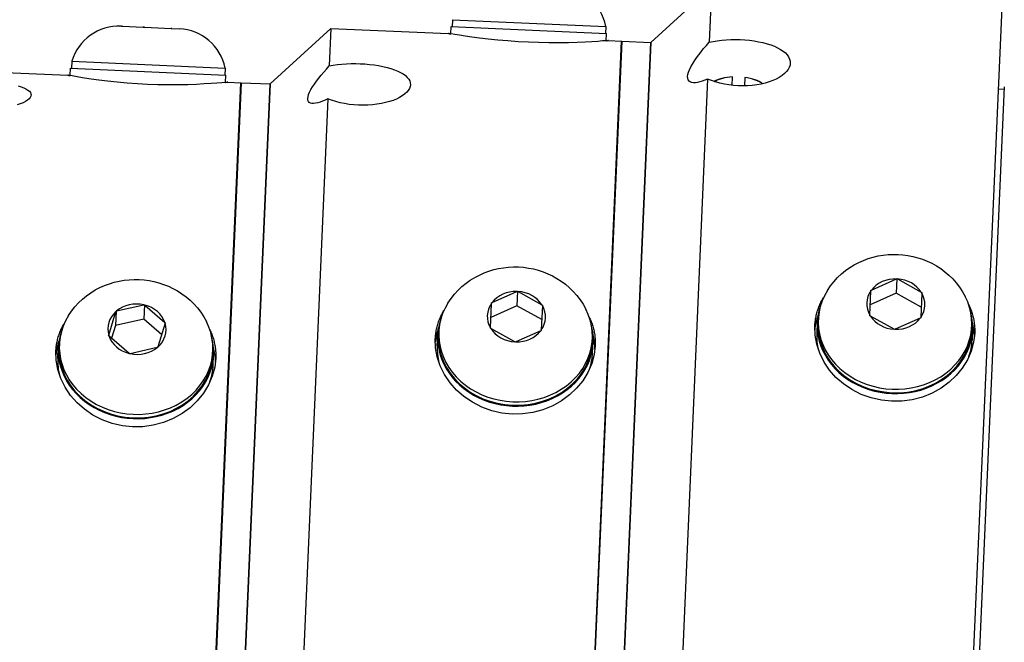
# Model space of a CAD drawing. Extents: x 222 to 447, y -6 to 141.
# Drawn here: x 316 to 320, y 48 to 51 of the extents above; entities that cross this region are included whole.
import ezdxf

# ---------------------------------------------------------------- set-up
doc = ezdxf.new("R2010")
doc.units = 0
doc.header["$LTSCALE"] = 11.111111
doc.header["$MEASUREMENT"] = 0
doc.layers.add('Dimensions(ANSI)', color=7, linetype='Continuous', lineweight=25)
doc.styles.add('DEFAULT-ANSI~0', font='ARIAL.TTF')
doc.dimstyles.new('MY-DEFAULT-ANSI', dxfattribs={"dimscale": 11.111111, "dimtxt": 0.12, "dimasz": 0.098425, "dimexe": 0.125, "dimexo": 0.0625, "dimgap": 0.031496, "dimtad": 0, "dimtih": 1, "dimtoh": 1, "dimdec": 1, "dimrnd": 1e-08, "dimzin": 4, "dimdsep": 46, "dimtxsty": 'DEFAULT-ANSI~0', "dimcen": 0.09, "dimdle": 0.393701, "dimclrd": 250, "dimclre": 250, "dimclrt": 250, "dimadec": 0, "dimazin": 1, "dimtfac": 1, "dimtofl": 0, "dimtmove": 0, "dimatfit": 3, "dimfxl": 1, "dimtolj": 1, "dimtzin": 4, "dimlwd": 25, "dimlwe": 25, "dimarcsym": 0})

# ---------------------------------------------------------------- blocks, each defined once
blk = doc.blocks.new('*D34')
at = {"layer": 'Defpoints', "color": 0, "linetype": 'Continuous'}
for p in [(299.282, 56.5691), (299.282, 47.326), (361.8564, 46.9453)]:
    blk.add_point(p, dxfattribs=at)
at = {"layer": 'Dimensions(ANSI)', "color": 7, "linetype": 'Continuous', "lineweight": 25}
for p, q in [((299.282, 48.0204), (299.282, 57.958)), ((361.8564, 47.6397), (361.8564, 57.958)), ((300.3756, 56.5691), (328.8615, 56.5691)), ((360.7628, 56.5691), (334.2475, 56.5691))]:
    blk.add_line(p, q, dxfattribs=at)
at = {"layer": 'Dimensions(ANSI)', "color": 7, "linetype": 'Continuous'}
for points in [[(300.3756, 56.7513), (300.3756, 56.3868), (299.282, 56.5691)], [(360.7628, 56.7513), (360.7628, 56.3868), (361.8564, 56.5691)]]:
    blk.add_solid(points, dxfattribs=at)
at = {"layer": 'Dimensions(ANSI)', "color": 7, "linetype": 'Continuous', "lineweight": 25, "insert": (329.2114, 57.4437), "char_height": 1.333333, "attachment_point": 1, "style": 'DEFAULT-ANSI~0'}
blk.add_mtext('\\A1;(62.6\\fArial|b0|i0;\\H1.3342;)', dxfattribs=at)
blk = doc.blocks.new('*D39')
at = {"layer": 'Defpoints', "color": 0, "linetype": 'Continuous'}
for p in [(361.8564, 61.3288), (361.8564, 46.9453), (291.5717, 42.5405)]:
    blk.add_point(p, dxfattribs=at)
at = {"layer": 'Dimensions(ANSI)', "color": 7, "linetype": 'Continuous', "lineweight": 25}
for p, q in [((291.5717, 43.2349), (291.5717, 62.7177)), ((361.8564, 47.6397), (361.8564, 62.7177)), ((292.6653, 61.3288), (318.7443, 61.3288)), ((360.7628, 61.3288), (334.6839, 61.3288))]:
    blk.add_line(p, q, dxfattribs=at)
at = {"layer": 'Dimensions(ANSI)', "color": 7, "linetype": 'Continuous'}
for points in [[(292.6653, 61.5111), (292.6653, 61.1465), (291.5717, 61.3288)], [(360.7628, 61.5111), (360.7628, 61.1465), (361.8564, 61.3288)]]:
    blk.add_solid(points, dxfattribs=at)
at = {"layer": 'Dimensions(ANSI)', "color": 7, "linetype": 'Continuous', "lineweight": 25, "insert": (326.7141, 61.3288), "char_height": 1.333333, "attachment_point": 5, "style": 'DEFAULT-ANSI~0'}
blk.add_mtext('\\A1;(70.5 W/ D-TEC II)', dxfattribs=at)

msp = doc.modelspace()

# ---------------------------------------------------------------- linework, layer by layer
at = {"layer": 'Dimensions(ANSI)', "color": 7, "linetype": 'Continuous', "lineweight": 25}
for p, q in [((318.6751, 50.4578), (318.9358, 50.6967)), ((318.9358, 50.6967), (318.9253, 50.4579)), ((319.9338, 44.8976), (320.1846, 50.6422)), ((317.8225, 50.5551), (317.8212, 50.5251)), ((317.8225, 50.5551), (318.4819, 50.5263)), ((316.399, 50.5272), (316.4041, 50.527)), ((316.4035, 50.527), (316.4041, 50.527)), ((316.4055, 50.5269), (316.4035, 50.527)), ((316.4041, 50.527), (316.4055, 50.5269)), ((316.4055, 50.5269), (316.4946, 50.523)), ((316.4946, 50.523), (316.4991, 50.5228)), ((316.4966, 50.5229), (316.4946, 50.523)), ((316.4991, 50.5228), (316.4966, 50.5229)), ((316.4991, 50.5228), (316.6144, 50.5178)), ((316.6144, 50.5178), (316.6175, 50.5176)), ((316.6169, 50.5177), (316.6144, 50.5178)), ((316.6175, 50.5176), (316.6169, 50.5177)), ((316.6175, 50.5176), (316.6487, 50.5163)), ((317.0397, 50.279), (317.3004, 50.5179)), ((317.3004, 50.5179), (317.2934, 50.3566)), ((317.3004, 50.5179), (317.8062, 50.4958)), ((317.8159, 50.4941), (317.8172, 50.5253)), ((317.8172, 50.5253), (318.4846, 50.4962)), ((318.4819, 50.5263), (318.4806, 50.4964)), ((318.3202, 45.2183), (318.5492, 50.4633)), ((318.5502, 50.4633), (318.3212, 45.2183)), ((318.4461, 45.2128), (318.6751, 50.4578)), ((318.6751, 50.4578), (318.4461, 45.2128)), ((318.4832, 50.4649), (318.4846, 50.4962)), ((318.493, 50.4658), (318.5492, 50.4633)), ((318.5502, 50.4633), (318.6751, 50.4578)), ((316.1872, 50.3763), (316.1859, 50.3463)), ((316.1872, 50.3763), (316.8466, 50.3475)), ((315.6651, 50.339), (316.1708, 50.3169)), ((316.1805, 50.3151), (316.1819, 50.3465)), ((316.1819, 50.3465), (316.8492, 50.3173)), ((316.8466, 50.3475), (316.8452, 50.3175)), ((316.8479, 50.286), (316.8492, 50.3173)), ((318.9185, 50.3), (318.7023, 45.3488)), ((318.993, 50.3058), (318.9851, 50.3043)), ((319.0234, 50.2731), (319.025, 50.3097)), ((319.0789, 50.3074), (319.0773, 50.2708)), ((319.1104, 50.3007), (319.1182, 50.2984)), ((316.7067, 45.539), (316.9139, 50.2845)), ((316.9149, 50.2844), (316.7077, 45.539)), ((316.8326, 45.5335), (317.0397, 50.279)), ((317.0397, 50.279), (316.8326, 45.5335)), ((316.8577, 50.2869), (316.9139, 50.2845)), ((316.9149, 50.2844), (317.0397, 50.279)), ((319.9751, 45.2712), (320.1932, 50.2664)), ((320.1678, 50.2575), (320.1928, 50.2564)), ((317.2872, 50.2152), (317.0846, 45.5755)), ((319.6225, 49.3938), (319.7295, 49.4416)), ((319.7318, 49.4426), (319.7291, 49.3802)), ((319.7295, 49.4416), (319.7318, 49.4426)), ((319.7318, 49.4426), (319.7341, 49.4414)), ((319.7341, 49.4414), (319.8365, 49.3845)), ((317.9926, 49.3399), (318.0996, 49.3877)), ((318.1019, 49.3887), (318.0992, 49.3262)), ((318.0996, 49.3877), (318.1019, 49.3887)), ((318.1019, 49.3887), (318.1042, 49.3875)), ((318.1042, 49.3875), (318.2066, 49.3305)), ((319.6155, 49.2858), (319.6201, 49.3905)), ((319.7291, 49.3802), (319.6174, 49.3303)), ((319.6201, 49.3905), (319.6202, 49.3928)), ((319.6202, 49.3928), (319.6225, 49.3938)), ((319.836, 49.3208), (319.7291, 49.3802)), ((319.8386, 49.381), (319.834, 49.2762)), ((319.8365, 49.3845), (319.8387, 49.3832)), ((319.8387, 49.3832), (319.8386, 49.381)), ((316.38, 49.3039), (316.4966, 49.3304)), ((316.4992, 49.331), (316.4964, 49.2685)), ((316.4966, 49.3304), (316.4992, 49.331)), ((316.4992, 49.331), (316.501, 49.3293)), ((316.501, 49.3293), (316.5871, 49.2547)), ((317.9856, 49.2318), (317.9902, 49.3365)), ((318.0992, 49.3262), (317.9875, 49.2764)), ((317.9902, 49.3365), (317.9903, 49.3388)), ((317.9903, 49.3388), (317.9926, 49.3399)), ((318.2061, 49.2668), (318.0992, 49.3262)), ((318.2087, 49.327), (318.2041, 49.2223)), ((318.2066, 49.3305), (318.2088, 49.3293)), ((318.2088, 49.3293), (318.2087, 49.327)), ((316.3462, 49.2), (316.3768, 49.3011)), ((316.3774, 49.3033), (316.3747, 49.2409)), ((316.3768, 49.3011), (316.3774, 49.3033)), ((316.3774, 49.3033), (316.38, 49.3039)), ((319.6154, 49.2835), (319.6155, 49.2858)), ((319.6176, 49.2823), (319.6154, 49.2835)), ((319.7201, 49.2253), (319.6176, 49.2823)), ((319.8316, 49.2729), (319.7246, 49.2251)), ((319.8339, 49.274), (319.8316, 49.2729)), ((319.834, 49.2762), (319.8339, 49.274)), ((316.3747, 49.2409), (316.3583, 49.1867)), ((316.4964, 49.2685), (316.3747, 49.2409)), ((316.5735, 49.2018), (316.4964, 49.2685)), ((316.5883, 49.2509), (316.5577, 49.1498)), ((316.5871, 49.2547), (316.589, 49.2531)), ((316.589, 49.2531), (316.5883, 49.2509)), ((317.9855, 49.2296), (317.9856, 49.2318)), ((319.3892, 49.253), (319.3873, 49.2081)), ((319.3939, 49.2678), (319.3932, 49.2529)), ((320.0533, 49.2391), (320.0526, 49.2241)), ((316.3455, 49.1978), (316.3462, 49.2)), ((316.3474, 49.1962), (316.3455, 49.1978)), ((316.4335, 49.1216), (316.3474, 49.1962)), ((317.7574, 49.1541), (317.7593, 49.1991)), ((317.764, 49.2139), (317.7633, 49.1989)), ((317.9877, 49.2283), (317.9855, 49.2296)), ((318.0902, 49.1714), (317.9877, 49.2283)), ((318.2017, 49.219), (318.0947, 49.1712)), ((318.204, 49.22), (318.2017, 49.219)), ((318.2041, 49.2223), (318.204, 49.22)), ((319.7223, 49.2241), (319.7201, 49.2253)), ((319.7246, 49.2251), (319.7223, 49.2241)), ((320.0566, 49.2239), (320.0546, 49.1789)), ((316.1275, 49.1002), (316.1294, 49.1451)), ((316.1341, 49.1599), (316.1334, 49.1449)), ((316.5545, 49.147), (316.4379, 49.1205)), ((316.5571, 49.1476), (316.5545, 49.147)), ((316.5577, 49.1498), (316.5571, 49.1476)), ((318.0924, 49.1701), (318.0902, 49.1714)), ((318.0947, 49.1712), (318.0924, 49.1701)), ((318.4234, 49.1851), (318.4227, 49.1701)), ((318.4247, 49.125), (318.4267, 49.1699)), ((316.4353, 49.12), (316.4335, 49.1216)), ((316.4379, 49.1205), (316.4353, 49.12)), ((316.7934, 49.1311), (316.7928, 49.1162)), ((316.7948, 49.071), (316.7968, 49.116))]:
    msp.add_line(p, q, dxfattribs=at)
at = {"layer": 'Dimensions(ANSI)', "color": 7, "linetype": 'Continuous', "lineweight": 25, "flags": 128}
for points in [[(317.8062, 50.4958), (317.8062, 50.4958), (317.8063, 50.4958), (317.8063, 50.4957), (317.8065, 50.4957), (317.8066, 50.4957), (317.8068, 50.4957), (317.807, 50.4956), (317.8073, 50.4956), (317.8076, 50.4955), (317.8079, 50.4955), (317.8082, 50.4954), (317.8086, 50.4953), (317.809, 50.4953), (317.8095, 50.4952), (317.81, 50.4951), (317.8105, 50.495), (317.8111, 50.4949), (317.8117, 50.4948), (317.8123, 50.4947), (317.813, 50.4946), (317.8137, 50.4945), (317.8144, 50.4943), (317.8152, 50.4942), (317.816, 50.4941)], [(318.493, 50.4658), (318.4901, 50.4655), (318.4814, 50.4648), (318.4667, 50.4636), (318.4463, 50.4621), (318.421, 50.4605), (318.392, 50.4589), (318.3588, 50.4575), (318.3213, 50.4564), (318.2803, 50.4558), (318.2369, 50.4559), (318.1925, 50.4567), (318.1486, 50.4582), (318.1048, 50.4605), (318.0605, 50.4636), (318.0173, 50.4673), (317.9765, 50.4714), (317.9392, 50.4758), (317.9063, 50.4801), (317.8775, 50.4842), (317.8524, 50.4881), (317.8322, 50.4913), (317.8177, 50.4938), (317.8091, 50.4953), (317.8062, 50.4958)], [(318.4832, 50.4649), (318.484, 50.465), (318.4847, 50.4651), (318.4855, 50.4651), (318.4862, 50.4652), (318.4868, 50.4652), (318.4875, 50.4653), (318.4881, 50.4653), (318.4886, 50.4654), (318.4892, 50.4654), (318.4897, 50.4655), (318.4901, 50.4655), (318.4906, 50.4656), (318.491, 50.4656), (318.4913, 50.4656), (318.4916, 50.4657), (318.4919, 50.4657), (318.4922, 50.4657), (318.4924, 50.4657), (318.4926, 50.4657), (318.4928, 50.4658), (318.4929, 50.4658), (318.493, 50.4658), (318.493, 50.4658), (318.493, 50.4658)], [(318.9185, 50.3), (318.9067, 50.295), (318.8955, 50.2909), (318.8851, 50.2878), (318.8753, 50.2856), (318.8661, 50.2843), (318.8576, 50.2843), (318.85, 50.2854), (318.8437, 50.2879), (318.8387, 50.2917), (318.8353, 50.2969), (318.8333, 50.3033), (318.8328, 50.3108), (318.834, 50.3195), (318.8367, 50.3294), (318.8409, 50.3404), (318.8465, 50.3522), (318.8535, 50.3647), (318.8616, 50.3778), (318.8707, 50.3911), (318.8805, 50.4044), (318.8908, 50.4176), (318.9016, 50.4308), (318.9132, 50.4443), (318.9253, 50.4579)], [(318.9253, 50.4579), (318.9422, 50.4617), (318.9603, 50.4649), (318.9792, 50.4674), (318.9989, 50.4691), (319.0189, 50.47), (319.0389, 50.4702), (319.0586, 50.4697), (319.0782, 50.4685), (319.0981, 50.4666), (319.1179, 50.464), (319.1374, 50.4606), (319.1561, 50.4565), (319.1738, 50.4518), (319.1904, 50.4465), (319.2055, 50.4407), (319.2191, 50.4345), (319.2315, 50.4277), (319.2428, 50.4202), (319.2525, 50.4122), (319.2605, 50.4038), (319.2666, 50.3951), (319.2709, 50.3862), (319.2732, 50.3772), (319.2738, 50.3683)], [(317.2872, 50.2152), (317.2754, 50.2095), (317.2642, 50.2047), (317.2537, 50.2009), (317.2439, 50.1979), (317.2346, 50.196), (317.2261, 50.195), (317.2185, 50.1953), (317.2121, 50.1969), (317.2072, 50.1999), (317.2037, 50.2042), (317.2016, 50.2097), (317.2012, 50.2164), (317.2023, 50.2242), (317.2049, 50.2333), (317.2091, 50.2435), (317.2146, 50.2546), (317.2216, 50.2664), (317.2297, 50.2788), (317.2388, 50.2916), (317.2486, 50.3044), (317.2588, 50.3171), (317.2697, 50.33), (317.2812, 50.3432), (317.2934, 50.3566)], [(317.2934, 50.3566), (317.3102, 50.3598), (317.3283, 50.3624), (317.3472, 50.3645), (317.3668, 50.3658), (317.3868, 50.3665), (317.4068, 50.3665), (317.4265, 50.366), (317.4461, 50.3648), (317.466, 50.3631), (317.4859, 50.3607), (317.5053, 50.3577), (317.5241, 50.354), (317.5418, 50.3498), (317.5584, 50.3452), (317.5735, 50.3401), (317.5872, 50.3346), (317.5997, 50.3285), (317.6109, 50.322), (317.6207, 50.3149), (317.6287, 50.3075), (317.6349, 50.2997), (317.6392, 50.2918), (317.6416, 50.2837), (317.6422, 50.2758)], [(319.2738, 50.3683), (319.2725, 50.3593), (319.2693, 50.3502), (319.2643, 50.3411), (319.2574, 50.3321), (319.2486, 50.3234), (319.2382, 50.3151), (319.2263, 50.3074), (319.2132, 50.3003), (319.1991, 50.294), (319.1834, 50.2882), (319.1664, 50.2831), (319.1483, 50.2787), (319.1293, 50.2752), (319.1096, 50.2727), (319.0896, 50.2712), (319.0696, 50.2707), (319.0499, 50.2711), (319.0302, 50.2724), (319.0103, 50.2748), (318.9905, 50.2781), (318.9712, 50.2823), (318.9525, 50.2875), (318.9349, 50.2934), (318.9185, 50.3)], [(316.1708, 50.3169), (316.1708, 50.3169), (316.1709, 50.3169), (316.171, 50.3169), (316.1711, 50.3169), (316.1712, 50.3169), (316.1714, 50.3168), (316.1717, 50.3168), (316.1719, 50.3167), (316.1722, 50.3167), (316.1725, 50.3166), (316.1729, 50.3165), (316.1733, 50.3165), (316.1737, 50.3164), (316.1741, 50.3163), (316.1746, 50.3162), (316.1752, 50.3161), (316.1757, 50.316), (316.1763, 50.3159), (316.1769, 50.3158), (316.1776, 50.3156), (316.1783, 50.3155), (316.179, 50.3154), (316.1798, 50.3152), (316.1806, 50.3151)], [(316.8577, 50.2869), (316.8548, 50.2866), (316.846, 50.2858), (316.8313, 50.2844), (316.8109, 50.2827), (316.7856, 50.2808), (316.7565, 50.2789), (316.7234, 50.2772), (316.6858, 50.2758), (316.6448, 50.2749), (316.6014, 50.2748), (316.5571, 50.2755), (316.5132, 50.277), (316.4693, 50.2793), (316.425, 50.2825), (316.3818, 50.2864), (316.341, 50.2908), (316.3037, 50.2955), (316.2709, 50.3001), (316.2421, 50.3045), (316.217, 50.3086), (316.1968, 50.3121), (316.1824, 50.3148), (316.1737, 50.3164), (316.1708, 50.3169)], [(318.9469, 50.2892), (318.9482, 50.2901), (318.9495, 50.2909), (318.9508, 50.2917), (318.9521, 50.2924), (318.9534, 50.2932), (318.9547, 50.2939), (318.9561, 50.2946), (318.9574, 50.2952), (318.9587, 50.2959), (318.96, 50.2965), (318.9613, 50.2971), (318.9627, 50.2977), (318.964, 50.2983), (318.9654, 50.2988), (318.9667, 50.2993), (318.9681, 50.2998), (318.9695, 50.3003), (318.9708, 50.3008), (318.9722, 50.3012), (318.9737, 50.3016), (318.9751, 50.302), (318.9765, 50.3024), (318.978, 50.3028), (318.9795, 50.3031)], [(318.9795, 50.3031), (318.9797, 50.3032), (318.98, 50.3032), (318.9802, 50.3033), (318.9804, 50.3033), (318.9807, 50.3034), (318.9809, 50.3034), (318.9811, 50.3035), (318.9814, 50.3035), (318.9816, 50.3036), (318.9818, 50.3036), (318.9821, 50.3036), (318.9823, 50.3037), (318.9825, 50.3037), (318.9828, 50.3038), (318.983, 50.3038), (318.9832, 50.3039), (318.9835, 50.3039), (318.9837, 50.304), (318.9839, 50.304), (318.9842, 50.3041), (318.9844, 50.3041), (318.9846, 50.3042), (318.9849, 50.3042), (318.9851, 50.3043)], [(319.1182, 50.2984), (319.1184, 50.2984), (319.1186, 50.2983), (319.1189, 50.2982), (319.1191, 50.2982), (319.1193, 50.2981), (319.1195, 50.298), (319.1198, 50.298), (319.12, 50.2979), (319.1202, 50.2978), (319.1205, 50.2978), (319.1207, 50.2977), (319.1209, 50.2976), (319.1211, 50.2976), (319.1214, 50.2975), (319.1216, 50.2974), (319.1218, 50.2974), (319.1221, 50.2973), (319.1223, 50.2972), (319.1225, 50.2972), (319.1228, 50.2971), (319.123, 50.297), (319.1232, 50.297), (319.1234, 50.2969), (319.1237, 50.2968)], [(319.1237, 50.2968), (319.1251, 50.2963), (319.1265, 50.2959), (319.128, 50.2953), (319.1293, 50.2948), (319.1307, 50.2943), (319.1321, 50.2937), (319.1334, 50.2931), (319.1347, 50.2925), (319.1361, 50.2919), (319.1374, 50.2913), (319.1387, 50.2906), (319.14, 50.29), (319.1412, 50.2893), (319.1425, 50.2885), (319.1438, 50.2878), (319.145, 50.2871), (319.1463, 50.2863), (319.1475, 50.2855), (319.1488, 50.2846), (319.15, 50.2838), (319.1512, 50.2829), (319.1524, 50.282), (319.1537, 50.2811), (319.1549, 50.2801)], [(315.9568, 50.2706), (315.9694, 50.2667), (315.9808, 50.2624), (315.9907, 50.2578), (315.9988, 50.2529), (316.0051, 50.2478), (316.0095, 50.2425), (316.012, 50.2371), (316.0127, 50.2317)], [(316.8478, 50.286), (316.8486, 50.286), (316.8494, 50.2861), (316.8501, 50.2862), (316.8508, 50.2863), (316.8515, 50.2863), (316.8521, 50.2864), (316.8527, 50.2864), (316.8533, 50.2865), (316.8538, 50.2866), (316.8543, 50.2866), (316.8548, 50.2866), (316.8552, 50.2867), (316.8556, 50.2867), (316.856, 50.2868), (316.8563, 50.2868), (316.8566, 50.2868), (316.8568, 50.2869), (316.8571, 50.2869), (316.8572, 50.2869), (316.8574, 50.2869), (316.8575, 50.2869), (316.8576, 50.2869), (316.8577, 50.2869), (316.8577, 50.2869)], [(317.6422, 50.2758), (317.6409, 50.2677), (317.6378, 50.2595), (317.6328, 50.2513), (317.6259, 50.2432), (317.6172, 50.2353), (317.6068, 50.2278), (317.595, 50.2208), (317.5819, 50.2144), (317.5678, 50.2086), (317.5522, 50.2033), (317.5352, 50.1987), (317.5171, 50.1947), (317.4981, 50.1916), (317.4784, 50.1893), (317.4584, 50.188), (317.4384, 50.1876), (317.4187, 50.188), (317.399, 50.1893), (317.3791, 50.1915), (317.3593, 50.1947), (317.34, 50.1986), (317.3213, 50.2035), (317.3036, 50.209), (317.2872, 50.2152)], [(316.0127, 50.2317), (316.0116, 50.2263), (316.0085, 50.2207), (316.0037, 50.215), (315.9969, 50.2093), (315.9883, 50.2038), (315.978, 50.1986), (315.9662, 50.1936), (315.9533, 50.1891)], [(319.4329, 49.3918), (319.4462, 49.4114), (319.4607, 49.4298), (319.4765, 49.447), (319.4932, 49.4628), (319.5108, 49.4772), (319.5292, 49.4903), (319.5483, 49.502), (319.568, 49.5124), (319.5881, 49.5214), (319.6087, 49.529), (319.6296, 49.5353), (319.6507, 49.5403), (319.672, 49.5439), (319.6934, 49.5462), (319.7149, 49.5472), (319.7364, 49.5469), (319.7578, 49.5454), (319.7791, 49.5425), (319.8003, 49.5383), (319.8212, 49.5328), (319.8418, 49.526), (319.862, 49.518), (319.8818, 49.5086), (319.9011, 49.4979), (319.9198, 49.4858), (319.9378, 49.4725), (319.955, 49.4578), (319.9713, 49.4419), (319.9866, 49.4247), (320.0008, 49.4063), (320.0137, 49.3867), (320.0252, 49.366)], [(317.803, 49.3379), (317.8163, 49.3575), (317.8308, 49.3759), (317.8465, 49.393), (317.8633, 49.4088), (317.8809, 49.4233), (317.8993, 49.4364), (317.9184, 49.4481), (317.9381, 49.4584), (317.9582, 49.4674), (317.9788, 49.4751), (317.9997, 49.4814), (318.0208, 49.4863), (318.0421, 49.4899), (318.0635, 49.4923), (318.085, 49.4933), (318.1065, 49.493), (318.1279, 49.4914), (318.1492, 49.4885), (318.1704, 49.4843), (318.1913, 49.4789), (318.2119, 49.4721), (318.2321, 49.464), (318.2519, 49.4546), (318.2712, 49.4439), (318.2899, 49.4319), (318.3079, 49.4185), (318.3251, 49.4039), (318.3414, 49.3879), (318.3567, 49.3707), (318.3709, 49.3523), (318.3838, 49.3327), (318.3953, 49.312)], [(316.1731, 49.2839), (316.1864, 49.3035), (316.2009, 49.3219), (316.2166, 49.339), (316.2334, 49.3549), (316.251, 49.3693), (316.2694, 49.3824), (316.2885, 49.3941), (316.3082, 49.4045), (316.3283, 49.4135), (316.3489, 49.4211), (316.3697, 49.4274), (316.3909, 49.4324), (316.4122, 49.436), (316.4336, 49.4383), (316.4551, 49.4393), (316.4766, 49.439), (316.498, 49.4374), (316.5193, 49.4346), (316.5405, 49.4304), (316.5614, 49.4249), (316.582, 49.4181), (316.6022, 49.4101), (316.622, 49.4007), (316.6413, 49.3899), (316.66, 49.3779), (316.678, 49.3646), (316.6952, 49.3499), (316.7115, 49.334), (316.7268, 49.3168), (316.741, 49.2983), (316.7539, 49.2787), (316.7654, 49.2581)], [(319.3788, 49.2385), (319.3791, 49.2436), (319.3795, 49.2488), (319.38, 49.254), (319.3806, 49.2592), (319.3813, 49.2644), (319.3822, 49.2696), (319.3831, 49.2748), (319.3842, 49.28), (319.3853, 49.2852), (319.3866, 49.2904), (319.388, 49.2956), (319.3895, 49.3008), (319.3911, 49.3059), (319.3928, 49.311), (319.3946, 49.3161), (319.3966, 49.3212), (319.3986, 49.3262), (319.4008, 49.3312), (319.403, 49.3362), (319.4054, 49.3411), (319.4079, 49.3459), (319.4105, 49.3508), (319.4132, 49.3555), (319.416, 49.3602)], [(320.0393, 49.333), (320.0416, 49.3281), (320.0439, 49.3231), (320.0461, 49.3181), (320.0482, 49.313), (320.0501, 49.3079), (320.0519, 49.3028), (320.0536, 49.2976), (320.0552, 49.2924), (320.0567, 49.2872), (320.0581, 49.282), (320.0594, 49.2767), (320.0605, 49.2715), (320.0615, 49.2662), (320.0625, 49.2609), (320.0633, 49.2556), (320.064, 49.2503), (320.0646, 49.2451), (320.0651, 49.2398), (320.0655, 49.2345), (320.0657, 49.2293), (320.0659, 49.2241), (320.0659, 49.2188), (320.0659, 49.2136), (320.0657, 49.2085)], [(317.7489, 49.1845), (317.7492, 49.1897), (317.7496, 49.1948), (317.7501, 49.2), (317.7507, 49.2052), (317.7514, 49.2103), (317.7522, 49.2155), (317.7532, 49.2207), (317.7542, 49.2259), (317.7554, 49.2311), (317.7566, 49.2362), (317.758, 49.2414), (317.7595, 49.2465), (317.7611, 49.2516), (317.7628, 49.2567), (317.7646, 49.2618), (317.7665, 49.2668), (317.7686, 49.2718), (317.7707, 49.2768), (317.773, 49.2817), (317.7753, 49.2866), (317.7778, 49.2915), (317.7804, 49.2963), (317.783, 49.301), (317.7858, 49.3057)], [(318.4096, 49.2785), (318.4119, 49.2735), (318.4142, 49.2686), (318.4164, 49.2636), (318.4184, 49.2585), (318.4203, 49.2535), (318.4221, 49.2484), (318.4238, 49.2432), (318.4254, 49.2381), (318.4269, 49.2329), (318.4283, 49.2277), (318.4295, 49.2224), (318.4307, 49.2172), (318.4317, 49.212), (318.4326, 49.2067), (318.4334, 49.2015), (318.4341, 49.1962), (318.4347, 49.191), (318.4352, 49.1857), (318.4356, 49.1805), (318.4358, 49.1752), (318.436, 49.17), (318.436, 49.1648), (318.4359, 49.1597), (318.4358, 49.1545)], [(316.119, 49.1306), (316.1193, 49.1357), (316.1197, 49.1408), (316.1202, 49.146), (316.1208, 49.1511), (316.1215, 49.1563), (316.1223, 49.1614), (316.1232, 49.1666), (316.1243, 49.1717), (316.1254, 49.1769), (316.1267, 49.182), (316.128, 49.1871), (316.1295, 49.1922), (316.1311, 49.1973), (316.1328, 49.2024), (316.1346, 49.2074), (316.1365, 49.2124), (316.1385, 49.2174), (316.1406, 49.2223), (316.1428, 49.2272), (316.1452, 49.2321), (316.1476, 49.2369), (316.1502, 49.2416), (316.1528, 49.2464), (316.1556, 49.251)], [(320.0657, 49.2085), (320.0611, 49.1704), (320.0507, 49.1319), (320.0345, 49.0943), (320.0126, 49.0586), (319.9859, 49.0261), (319.9557, 48.9974), (319.9215, 48.9725), (319.8831, 48.9511), (319.8414, 48.9342), (319.7975, 48.9226), (319.7528, 48.9165), (319.7088, 48.9158), (319.6651, 48.9204), (319.6211, 48.9303), (319.5784, 48.9457), (319.5383, 48.9661), (319.5019, 48.9908), (319.47, 49.0186), (319.4424, 49.0498), (319.4187, 49.0846), (319.4, 49.122), (319.3871, 49.1609), (319.3801, 49.2002), (319.3788, 49.2385)], [(316.7799, 49.2237), (316.7823, 49.2189), (316.7845, 49.2139), (316.7866, 49.209), (316.7887, 49.204), (316.7906, 49.1989), (316.7924, 49.1939), (316.7941, 49.1888), (316.7956, 49.1836), (316.7971, 49.1785), (316.7984, 49.1733), (316.7997, 49.1681), (316.8008, 49.1629), (316.8018, 49.1577), (316.8027, 49.1525), (316.8035, 49.1473), (316.8042, 49.142), (316.8048, 49.1368), (316.8053, 49.1316), (316.8057, 49.1264), (316.8059, 49.1212), (316.8061, 49.116), (316.8061, 49.1108), (316.806, 49.1057), (316.8059, 49.1006)], [(318.4358, 49.1545), (318.4312, 49.1165), (318.4208, 49.0779), (318.4046, 49.0401), (318.3827, 49.0044), (318.356, 48.9717), (318.3258, 48.943), (318.2916, 48.9179), (318.2531, 48.8964), (318.2114, 48.8794), (318.1675, 48.8678), (318.1229, 48.8616), (318.0789, 48.8608), (318.0351, 48.8654), (317.9912, 48.8755), (317.9485, 48.8909), (317.9084, 48.9115), (317.8719, 48.9363), (317.8401, 48.9642), (317.8125, 48.9955), (317.7888, 49.0304), (317.7701, 49.0679), (317.7572, 49.1069), (317.7502, 49.1462), (317.7489, 49.1845)], [(316.8059, 49.1006), (316.8013, 49.0625), (316.7909, 49.0239), (316.7746, 48.986), (316.7527, 48.9502), (316.7261, 48.9173), (316.6958, 48.8884), (316.6617, 48.8632), (316.6232, 48.8416), (316.5815, 48.8244), (316.5376, 48.8127), (316.4929, 48.8065), (316.4489, 48.8057), (316.4052, 48.8103), (316.3612, 48.8204), (316.3185, 48.8359), (316.2784, 48.8566), (316.242, 48.8816), (316.2102, 48.9096), (316.1825, 48.9411), (316.1589, 48.9761), (316.1402, 49.0137), (316.1273, 49.0528), (316.1203, 49.0922), (316.119, 49.1306)]]:
    msp.add_lwpolyline(points, dxfattribs=at)
at = {"layer": 'Dimensions(ANSI)', "color": 7, "linetype": 'Continuous', "lineweight": 25}
for centre, start, end in [((318.2742, 50.4832), 11.7338, 87.323), ((316.3904, 50.3152), 87.677, 163.2662), ((316.6388, 50.3043), 11.7338, 87.323)]:
    msp.add_arc(centre, 0.2122, start, end, dxfattribs=at)
for centre, major_axis, ratio, start_param, end_param in [((319.0495, 50.2532), (-0.1249, 0.0055), 0.45399, 4.930105, 5.695124), ((319.0495, 50.2532), (-0.1249, 0.0055), 0.45399, 3.729654, 4.494673), ((319.7271, 49.3334), (0.1249, -0.0055), 0.866025, 1.589035, 2.599756), ((319.7271, 49.3334), (0.1249, -0.0055), 0.866025, 0.541837, 1.552558), ((318.0972, 49.2794), (0.1249, -0.0055), 0.866025, 1.589035, 2.599756), ((318.0972, 49.2794), (0.1249, -0.0055), 0.866025, 0.541837, 1.552558), ((319.7236, 49.2535), (0.3297, -0.0144), 0.866025, 2.686704, 6.738074), ((319.7271, 49.3334), (-0.1249, 0.0055), 0.866025, 5.777825, 6.788546), ((319.7271, 49.3334), (0.1249, -0.0055), 0.866025, 5.777825, 6.788546), ((316.4673, 49.2255), (0.1249, -0.0055), 0.866025, 1.37121, 2.381931), ((316.4673, 49.2255), (0.1249, -0.0055), 0.866025, 0.324013, 1.334734), ((318.0937, 49.1995), (0.3297, -0.0144), 0.866025, 2.686704, 6.738074), ((318.0972, 49.2794), (-0.1249, 0.0055), 0.866025, 5.777825, 6.788546), ((318.0972, 49.2794), (0.1249, -0.0055), 0.866025, 5.777825, 6.788546), ((319.7229, 49.2385), (-0.3337, 0.0146), 0.866025, 6.024835, 9.683128), ((316.4638, 49.1455), (0.3297, -0.0144), 0.866025, 2.686704, 6.738074), ((316.4673, 49.2255), (-0.1249, 0.0055), 0.866025, 5.560001, 6.570722), ((318.093, 49.1845), (0.3337, -0.0146), 0.866025, 2.883242, 6.541536), ((319.721, 49.1935), (-0.3434, 0.015), 0.866025, 6.019585, 6.232821), ((319.7271, 49.3334), (-0.1249, 0.0055), 0.866025, 0.541837, 1.552558), ((319.7271, 49.3334), (-0.1249, 0.0055), 0.866025, 1.589035, 2.599756), ((316.4673, 49.2255), (0.1249, -0.0055), 0.866025, 5.560001, 6.570722), ((318.091, 49.1396), (-0.3434, 0.015), 0.866025, 6.019585, 6.232825), ((319.7229, 49.2385), (0.3297, -0.0144), 0.866025, 3.141593, 6.283185), ((319.721, 49.1935), (0.3434, -0.015), 0.866025, 0.050364, 0.2636), ((316.4631, 49.1306), (0.3337, -0.0146), 0.866025, 2.883242, 6.541536), ((316.4673, 49.2255), (-0.1249, 0.0055), 0.866025, 0.324013, 1.334734), ((318.093, 49.1845), (0.3297, -0.0144), 0.866025, 3.141593, 6.283185), ((318.0972, 49.2794), (-0.1249, 0.0055), 0.866025, 0.541837, 1.552558), ((318.0972, 49.2794), (-0.1249, 0.0055), 0.866025, 1.589035, 2.599756), ((318.091, 49.1396), (0.3434, -0.015), 0.866025, 0.05036, 0.2636), ((319.721, 49.1935), (-0.3337, 0.0146), 0.866025, 0, 0.249893), ((316.4611, 49.0856), (-0.3434, 0.015), 0.866025, 6.019585, 6.23283), ((316.4673, 49.2255), (-0.1249, 0.0055), 0.866025, 1.37121, 2.381931), ((316.4611, 49.0856), (0.3434, -0.015), 0.866025, 0.050355, 0.2636), ((318.091, 49.1396), (-0.3337, 0.0146), 0.866025, 0, 0.251376), ((319.721, 49.1935), (0.3337, -0.0146), 0.866025, 6.033292, 6.283185), ((316.4631, 49.1306), (0.3297, -0.0144), 0.866025, 3.141593, 6.283185), ((318.091, 49.1396), (0.3337, -0.0146), 0.866025, 6.031809, 6.283185), ((316.4611, 49.0856), (-0.3337, 0.0146), 0.866025, 0, 0.253213), ((316.4611, 49.0856), (0.3337, -0.0146), 0.866025, 6.029973, 6.283185)]:
    msp.add_ellipse(centre, major_axis=major_axis, ratio=ratio, start_param=start_param, end_param=end_param, dxfattribs=at)

# ---------------------------------------------------------------- dimensions: what is measured, and where the dimension line sits
dim = msp.add_linear_dim(base=(361.8564, 61.3288), p1=(291.5717, 42.5405), p2=(361.8564, 46.9453), text='(70.5 W/ D-TEC II)', dimstyle='MY-DEFAULT-ANSI', override={"dimclrd": 7, "dimclre": 7, "dimclrt": 7}, dxfattribs=at)
dim.commit()
dim.dimension.update_dxf_attribs({"geometry": '*D39', "text_midpoint": (326.7141, 61.3288)})
dim = msp.add_linear_dim(base=(299.282, 56.5691), p1=(361.8564, 46.9453), p2=(299.282, 47.326), text='(<>\\fArial|b0|i0;\\H1.3342;)', dimstyle='MY-DEFAULT-ANSI', override={"dimclrd": 7, "dimclre": 7, "dimclrt": 7}, dxfattribs=at)
dim.commit()
dim.dimension.update_dxf_attribs({"geometry": '*D34', "text_midpoint": (331.5545, 56.5691), "dimtype": 160})

doc.saveas('drawing.dxf')
